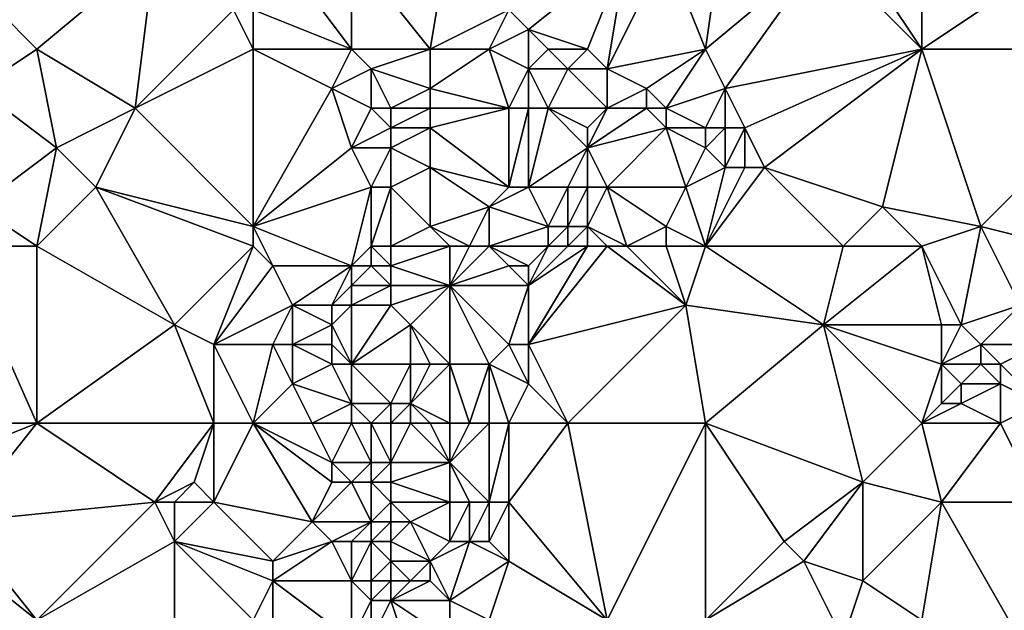
# Model space of a CAD drawing. Units: metres. Extents: x 77500 to 78125, y 347500 to 348000.
# Drawn here: x 77743 to 77793, y 347900 to 347930 of the extents above; entities that cross this region are included whole.
import ezdxf

# ---------------------------------------------------------------- set-up
doc = ezdxf.new("R2010")
doc.units = ezdxf.units.M
doc.layers.add('Terrain', color=15, linetype='Continuous')

msp = doc.modelspace()

# ---------------------------------------------------------------- linework, layer by layer
at = {"layer": 'Terrain'}
for points in [[(77789, 347938, 249.06), (77785, 347935, 249.33), (77789, 347929, 248.94), (77789, 347938, 249.06)], [(77789, 347938, 249.06), (77789, 347929, 248.94), (77798, 347935, 249.06), (77789, 347938, 249.06)], [(77779, 347936, 249.2), (77776, 347934, 249.08), (77778, 347929, 249.08), (77779, 347936, 249.2)], [(77784, 347934, 249.24), (77779, 347936, 249.2), (77778, 347929, 249.08), (77784, 347934, 249.24)], [(77764, 347929, 248.03), (77765, 347935, 248.16), (77760, 347934, 247.79), (77764, 347929, 248.03)], [(77764, 347929, 248.03), (77768, 347931, 247.98), (77765, 347935, 248.16), (77764, 347929, 248.03)], [(77789, 347929, 248.94), (77785, 347935, 249.33), (77784, 347934, 249.24), (77789, 347929, 248.94)], [(77789, 347929, 248.94), (77801, 347929, 248.9), (77798, 347935, 249.06), (77789, 347929, 248.94)], [(77750, 347934, 248.33), (77742, 347931, 248.45), (77744, 347929, 248.37), (77750, 347934, 248.33)], [(77749, 347926, 248.28), (77750, 347934, 248.33), (77744, 347929, 248.37), (77749, 347926, 248.28)], [(77749, 347926, 248.28), (77754, 347931, 248.25), (77750, 347934, 248.33), (77749, 347926, 248.28)], [(77760, 347929, 247.79), (77760, 347934, 247.79), (77757, 347933, 248.28), (77760, 347929, 247.79)], [(77764, 347929, 248.03), (77760, 347934, 247.79), (77760, 347929, 247.79), (77764, 347929, 248.03)], [(77769, 347930, 248.08), (77774, 347934, 248.95), (77768, 347931, 247.98), (77769, 347930, 248.08)], [(77772, 347929, 248.73), (77774, 347934, 248.95), (77769, 347930, 248.08), (77772, 347929, 248.73)], [(77773, 347928, 248.72), (77774, 347934, 248.95), (77772, 347929, 248.73), (77773, 347928, 248.72)], [(77773, 347928, 248.72), (77778, 347929, 249.08), (77776, 347934, 249.08), (77773, 347928, 248.72)], [(77773, 347928, 248.72), (77776, 347934, 249.08), (77774, 347934, 248.95), (77773, 347928, 248.72)], [(77779, 347927, 248.88), (77784, 347934, 249.24), (77778, 347929, 249.08), (77779, 347927, 248.88)], [(77779, 347927, 248.88), (77789, 347929, 248.94), (77784, 347934, 249.24), (77779, 347927, 248.88)], [(77755, 347931, 248.36), (77760, 347929, 247.79), (77757, 347933, 248.28), (77755, 347931, 248.36)], [(77741, 347927, 248.5), (77744, 347929, 248.37), (77742, 347931, 248.45), (77741, 347927, 248.5)], [(77749, 347926, 248.28), (77755, 347929, 248.24), (77754, 347931, 248.25), (77749, 347926, 248.28)], [(77755, 347929, 248.24), (77755, 347931, 248.36), (77754, 347931, 248.25), (77755, 347929, 248.24)], [(77755, 347929, 248.24), (77760, 347929, 247.79), (77755, 347931, 248.36), (77755, 347929, 248.24)], [(77767, 347929, 247.91), (77768, 347931, 247.98), (77764, 347929, 248.03), (77767, 347929, 247.91)], [(77767, 347929, 247.91), (77769, 347930, 248.08), (77768, 347931, 247.98), (77767, 347929, 247.91)], [(77767, 347929, 247.91), (77769, 347928, 248.09), (77769, 347930, 248.08), (77767, 347929, 247.91)], [(77769, 347928, 248.09), (77770, 347929, 248.25), (77769, 347930, 248.08), (77769, 347928, 248.09)], [(77772, 347929, 248.73), (77769, 347930, 248.08), (77770, 347929, 248.25), (77772, 347929, 248.73)], [(77745, 347924, 248.5), (77744, 347929, 248.37), (77741, 347927, 248.5), (77745, 347924, 248.5)], [(77745, 347924, 248.5), (77749, 347926, 248.28), (77744, 347929, 248.37), (77745, 347924, 248.5)], [(77755, 347920, 248.2), (77755, 347929, 248.24), (77749, 347926, 248.28), (77755, 347920, 248.2)], [(77755, 347920, 248.2), (77759, 347927, 247.86), (77755, 347929, 248.24), (77755, 347920, 248.2)], [(77759, 347927, 247.86), (77760, 347929, 247.79), (77755, 347929, 248.24), (77759, 347927, 247.86)], [(77759, 347927, 247.86), (77761, 347928, 247.83), (77760, 347929, 247.79), (77759, 347927, 247.86)], [(77761, 347928, 247.83), (77764, 347929, 248.03), (77760, 347929, 247.79), (77761, 347928, 247.83)], [(77764, 347927, 248.09), (77764, 347929, 248.03), (77761, 347928, 247.83), (77764, 347927, 248.09)], [(77764, 347927, 248.09), (77768, 347926, 248.04), (77767, 347929, 247.91), (77764, 347927, 248.09)], [(77764, 347927, 248.09), (77767, 347929, 247.91), (77764, 347929, 248.03), (77764, 347927, 248.09)], [(77767, 347929, 247.91), (77768, 347926, 248.04), (77769, 347928, 248.09), (77767, 347929, 247.91)], [(77771, 347928, 248.58), (77770, 347929, 248.25), (77769, 347928, 248.09), (77771, 347928, 248.58)], [(77771, 347928, 248.58), (77772, 347929, 248.73), (77770, 347929, 248.25), (77771, 347928, 248.58)], [(77773, 347928, 248.72), (77772, 347929, 248.73), (77771, 347928, 248.58), (77773, 347928, 248.72)], [(77775, 347927, 248.76), (77778, 347929, 249.08), (77773, 347928, 248.72), (77775, 347927, 248.76)], [(77776, 347926, 248.87), (77778, 347929, 249.08), (77775, 347927, 248.76), (77776, 347926, 248.87)], [(77779, 347927, 248.88), (77778, 347929, 249.08), (77776, 347926, 248.87), (77779, 347927, 248.88)], [(77780, 347925, 248.96), (77789, 347929, 248.94), (77779, 347927, 248.88), (77780, 347925, 248.96)], [(77781, 347923, 249.06), (77789, 347929, 248.94), (77780, 347925, 248.96), (77781, 347923, 249.06)], [(77787, 347921, 249.01), (77789, 347929, 248.94), (77781, 347923, 249.06), (77787, 347921, 249.01)], [(77787, 347921, 249.01), (77792, 347920, 248.85), (77789, 347929, 248.94), (77787, 347921, 249.01)], [(77789, 347929, 248.94), (77792, 347920, 248.85), (77801, 347929, 248.9), (77789, 347929, 248.94)], [(77796, 347919, 248.98), (77801, 347929, 248.9), (77792, 347920, 248.85), (77796, 347919, 248.98)], [(77761, 347926, 247.83), (77761, 347928, 247.83), (77759, 347927, 247.86), (77761, 347926, 247.83)], [(77762, 347926, 247.93), (77764, 347927, 248.09), (77761, 347928, 247.83), (77762, 347926, 247.93)], [(77762, 347926, 247.93), (77761, 347928, 247.83), (77761, 347926, 247.83), (77762, 347926, 247.93)], [(77769, 347926, 248.19), (77769, 347928, 248.09), (77768, 347926, 248.04), (77769, 347926, 248.19)], [(77770, 347926, 248.35), (77769, 347928, 248.09), (77769, 347926, 248.19), (77770, 347926, 248.35)], [(77770, 347926, 248.35), (77771, 347928, 248.58), (77769, 347928, 248.09), (77770, 347926, 248.35)], [(77773, 347926, 248.86), (77771, 347928, 248.58), (77770, 347926, 248.35), (77773, 347926, 248.86)], [(77773, 347926, 248.86), (77773, 347928, 248.72), (77771, 347928, 248.58), (77773, 347926, 248.86)], [(77773, 347926, 248.86), (77775, 347927, 248.76), (77773, 347928, 248.72), (77773, 347926, 248.86)], [(77745, 347924, 248.5), (77741, 347927, 248.5), (77741, 347921, 248.4), (77745, 347924, 248.5)], [(77755, 347920, 248.2), (77760, 347924, 247.82), (77759, 347927, 247.86), (77755, 347920, 248.2)], [(77760, 347924, 247.82), (77761, 347926, 247.83), (77759, 347927, 247.86), (77760, 347924, 247.82)], [(77764, 347926, 248.11), (77764, 347927, 248.09), (77762, 347926, 247.93), (77764, 347926, 248.11)], [(77764, 347926, 248.11), (77768, 347926, 248.04), (77764, 347927, 248.09), (77764, 347926, 248.11)], [(77775, 347926, 248.79), (77775, 347927, 248.76), (77773, 347926, 248.86), (77775, 347926, 248.79)], [(77776, 347926, 248.87), (77775, 347927, 248.76), (77775, 347926, 248.79), (77776, 347926, 248.87)], [(77779, 347927, 248.88), (77776, 347926, 248.87), (77778, 347925, 248.87), (77779, 347927, 248.88)], [(77779, 347925, 248.87), (77779, 347927, 248.88), (77778, 347925, 248.87), (77779, 347925, 248.87)], [(77780, 347925, 248.96), (77779, 347927, 248.88), (77779, 347925, 248.87), (77780, 347925, 248.96)], [(77747, 347922, 248.44), (77749, 347926, 248.28), (77745, 347924, 248.5), (77747, 347922, 248.44)], [(77755, 347920, 248.2), (77749, 347926, 248.28), (77747, 347922, 248.44), (77755, 347920, 248.2)], [(77760, 347924, 247.82), (77762, 347925, 247.92), (77761, 347926, 247.83), (77760, 347924, 247.82)], [(77762, 347925, 247.92), (77762, 347926, 247.93), (77761, 347926, 247.83), (77762, 347925, 247.92)], [(77764, 347925, 248.1), (77764, 347926, 248.11), (77762, 347925, 247.92), (77764, 347925, 248.1)], [(77762, 347925, 247.92), (77764, 347926, 248.11), (77762, 347926, 247.93), (77762, 347925, 247.92)], [(77764, 347925, 248.1), (77768, 347926, 248.04), (77764, 347926, 248.11), (77764, 347925, 248.1)], [(77764, 347925, 248.1), (77768, 347922, 248.06), (77768, 347926, 248.04), (77764, 347925, 248.1)], [(77769, 347922, 248.35), (77769, 347926, 248.19), (77768, 347922, 248.06), (77769, 347922, 248.35)], [(77768, 347922, 248.06), (77769, 347926, 248.19), (77768, 347926, 248.04), (77768, 347922, 248.06)], [(77769, 347922, 248.35), (77770, 347926, 248.35), (77769, 347926, 248.19), (77769, 347922, 248.35)], [(77769, 347922, 248.35), (77772, 347924, 248.8), (77770, 347926, 248.35), (77769, 347922, 248.35)], [(77772, 347924, 248.8), (77772, 347925, 248.9), (77770, 347926, 248.35), (77772, 347924, 248.8)], [(77772, 347925, 248.9), (77773, 347926, 248.86), (77770, 347926, 248.35), (77772, 347925, 248.9)], [(77772, 347924, 248.8), (77775, 347926, 248.79), (77773, 347926, 248.86), (77772, 347924, 248.8)], [(77772, 347924, 248.8), (77773, 347926, 248.86), (77772, 347925, 248.9), (77772, 347924, 248.8)], [(77772, 347924, 248.8), (77776, 347925, 248.97), (77775, 347926, 248.79), (77772, 347924, 248.8)], [(77776, 347925, 248.97), (77776, 347926, 248.87), (77775, 347926, 248.79), (77776, 347925, 248.97)], [(77778, 347925, 248.87), (77776, 347926, 248.87), (77776, 347925, 248.97), (77778, 347925, 248.87)], [(77762, 347924, 247.91), (77762, 347925, 247.92), (77760, 347924, 247.82), (77762, 347924, 247.91)], [(77764, 347923, 248.04), (77764, 347925, 248.1), (77762, 347924, 247.91), (77764, 347923, 248.04)], [(77762, 347924, 247.91), (77764, 347925, 248.1), (77762, 347925, 247.92), (77762, 347924, 247.91)], [(77764, 347923, 248.04), (77768, 347922, 248.06), (77764, 347925, 248.1), (77764, 347923, 248.04)], [(77773, 347922, 248.9), (77776, 347925, 248.97), (77772, 347924, 248.8), (77773, 347922, 248.9)], [(77777, 347922, 248.96), (77776, 347925, 248.97), (77773, 347922, 248.9), (77777, 347922, 248.96)], [(77777, 347922, 248.96), (77778, 347924, 249), (77776, 347925, 248.97), (77777, 347922, 248.96)], [(77778, 347924, 249), (77778, 347925, 248.87), (77776, 347925, 248.97), (77778, 347924, 249)], [(77779, 347923, 249.19), (77779, 347925, 248.87), (77778, 347924, 249), (77779, 347923, 249.19)], [(77779, 347925, 248.87), (77778, 347925, 248.87), (77778, 347924, 249), (77779, 347925, 248.87)], [(77780, 347923, 249.13), (77780, 347925, 248.96), (77779, 347923, 249.19), (77780, 347923, 249.13)], [(77779, 347923, 249.19), (77780, 347925, 248.96), (77779, 347925, 248.87), (77779, 347923, 249.19)], [(77781, 347923, 249.06), (77780, 347925, 248.96), (77780, 347923, 249.13), (77781, 347923, 249.06)], [(77745, 347924, 248.5), (77741, 347921, 248.4), (77744, 347919, 248.38), (77745, 347924, 248.5)], [(77747, 347922, 248.44), (77745, 347924, 248.5), (77744, 347919, 248.38), (77747, 347922, 248.44)], [(77755, 347920, 248.2), (77761, 347922, 247.81), (77760, 347924, 247.82), (77755, 347920, 248.2)], [(77761, 347922, 247.81), (77762, 347924, 247.91), (77760, 347924, 247.82), (77761, 347922, 247.81)], [(77762, 347922, 247.92), (77762, 347924, 247.91), (77761, 347922, 247.81), (77762, 347922, 247.92)], [(77762, 347922, 247.92), (77764, 347923, 248.04), (77762, 347924, 247.91), (77762, 347922, 247.92)], [(77771, 347922, 248.85), (77772, 347924, 248.8), (77769, 347922, 248.35), (77771, 347922, 248.85)], [(77772, 347922, 248.93), (77772, 347924, 248.8), (77771, 347922, 248.85), (77772, 347922, 248.93)], [(77773, 347922, 248.9), (77772, 347924, 248.8), (77772, 347922, 248.93), (77773, 347922, 248.9)], [(77779, 347923, 249.19), (77778, 347924, 249), (77777, 347922, 248.96), (77779, 347923, 249.19)], [(77764, 347920, 247.98), (77764, 347923, 248.04), (77762, 347922, 247.92), (77764, 347920, 247.98)], [(77764, 347920, 247.98), (77767, 347921, 247.92), (77764, 347923, 248.04), (77764, 347920, 247.98)], [(77767, 347921, 247.92), (77768, 347922, 248.06), (77764, 347923, 248.04), (77767, 347921, 247.92)], [(77779, 347923, 249.19), (77777, 347922, 248.96), (77778, 347919, 248.88), (77779, 347923, 249.19)], [(77785, 347919, 248.82), (77781, 347923, 249.06), (77778, 347919, 248.88), (77785, 347919, 248.82)], [(77781, 347923, 249.06), (77780, 347923, 249.13), (77778, 347919, 248.88), (77781, 347923, 249.06)], [(77780, 347923, 249.13), (77779, 347923, 249.19), (77778, 347919, 248.88), (77780, 347923, 249.13)], [(77785, 347919, 248.82), (77787, 347921, 249.01), (77781, 347923, 249.06), (77785, 347919, 248.82)], [(77747, 347922, 248.44), (77744, 347919, 248.38), (77751, 347915, 248.29), (77747, 347922, 248.44)], [(77755, 347919, 248.31), (77755, 347920, 248.2), (77747, 347922, 248.44), (77755, 347919, 248.31)], [(77755, 347919, 248.31), (77747, 347922, 248.44), (77751, 347915, 248.29), (77755, 347919, 248.31)], [(77755, 347920, 248.2), (77760, 347918, 247.92), (77761, 347922, 247.81), (77755, 347920, 248.2)], [(77761, 347919, 247.71), (77761, 347922, 247.81), (77760, 347918, 247.92), (77761, 347919, 247.71)], [(77762, 347919, 247.74), (77762, 347922, 247.92), (77761, 347919, 247.71), (77762, 347919, 247.74)], [(77761, 347919, 247.71), (77762, 347922, 247.92), (77761, 347922, 247.81), (77761, 347919, 247.71)], [(77762, 347919, 247.74), (77764, 347920, 247.98), (77762, 347922, 247.92), (77762, 347919, 247.74)], [(77767, 347921, 247.92), (77769, 347922, 248.35), (77768, 347922, 248.06), (77767, 347921, 247.92)], [(77767, 347921, 247.92), (77770, 347920, 248.77), (77769, 347922, 248.35), (77767, 347921, 247.92)], [(77770, 347920, 248.77), (77771, 347922, 248.85), (77769, 347922, 248.35), (77770, 347920, 248.77)], [(77771, 347920, 248.87), (77771, 347922, 248.85), (77770, 347920, 248.77), (77771, 347920, 248.87)], [(77772, 347920, 248.91), (77772, 347922, 248.93), (77771, 347920, 248.87), (77772, 347920, 248.91)], [(77771, 347920, 248.87), (77772, 347922, 248.93), (77771, 347922, 248.85), (77771, 347920, 248.87)], [(77774, 347919, 248.84), (77773, 347922, 248.9), (77772, 347920, 248.91), (77774, 347919, 248.84)], [(77772, 347920, 248.91), (77773, 347922, 248.9), (77772, 347922, 248.93), (77772, 347920, 248.91)], [(77774, 347919, 248.84), (77776, 347920, 248.82), (77773, 347922, 248.9), (77774, 347919, 248.84)], [(77776, 347920, 248.82), (77777, 347922, 248.96), (77773, 347922, 248.9), (77776, 347920, 248.82)], [(77778, 347919, 248.88), (77777, 347922, 248.96), (77776, 347920, 248.82), (77778, 347919, 248.88)], [(77744, 347919, 248.38), (77741, 347921, 248.4), (77740, 347919, 248.42), (77744, 347919, 248.38)], [(77766, 347919, 247.87), (77767, 347921, 247.92), (77764, 347920, 247.98), (77766, 347919, 247.87)], [(77767, 347919, 248.09), (77767, 347921, 247.92), (77766, 347919, 247.87), (77767, 347919, 248.09)], [(77767, 347919, 248.09), (77770, 347920, 248.77), (77767, 347921, 247.92), (77767, 347919, 248.09)], [(77789, 347919, 248.95), (77787, 347921, 249.01), (77785, 347919, 248.82), (77789, 347919, 248.95)], [(77789, 347919, 248.95), (77792, 347920, 248.85), (77787, 347921, 249.01), (77789, 347919, 248.95)], [(77755, 347919, 248.31), (77756, 347918, 248.11), (77755, 347920, 248.2), (77755, 347919, 248.31)], [(77755, 347920, 248.2), (77756, 347918, 248.11), (77760, 347918, 247.92), (77755, 347920, 248.2)], [(77765, 347919, 247.79), (77764, 347920, 247.98), (77762, 347919, 247.74), (77765, 347919, 247.79)], [(77766, 347919, 247.87), (77764, 347920, 247.98), (77765, 347919, 247.79), (77766, 347919, 247.87)], [(77767, 347919, 248.09), (77770, 347919, 248.79), (77770, 347920, 248.77), (77767, 347919, 248.09)], [(77771, 347919, 248.88), (77771, 347920, 248.87), (77770, 347919, 248.79), (77771, 347919, 248.88)], [(77770, 347919, 248.79), (77771, 347920, 248.87), (77770, 347920, 248.77), (77770, 347919, 248.79)], [(77772, 347919, 248.89), (77772, 347920, 248.91), (77771, 347919, 248.88), (77772, 347919, 248.89)], [(77771, 347919, 248.88), (77772, 347920, 248.91), (77771, 347920, 248.87), (77771, 347919, 248.88)], [(77774, 347919, 248.84), (77772, 347920, 248.91), (77773, 347919, 248.86), (77774, 347919, 248.84)], [(77773, 347919, 248.86), (77772, 347920, 248.91), (77772, 347919, 248.89), (77773, 347919, 248.86)], [(77776, 347919, 248.85), (77776, 347920, 248.82), (77774, 347919, 248.84), (77776, 347919, 248.85)], [(77778, 347919, 248.88), (77776, 347920, 248.82), (77776, 347919, 248.85), (77778, 347919, 248.88)], [(77789, 347919, 248.95), (77791, 347915, 249.1), (77792, 347920, 248.85), (77789, 347919, 248.95)], [(77792, 347920, 248.85), (77791, 347915, 249.1), (77794, 347916, 248.95), (77792, 347920, 248.85)], [(77796, 347919, 248.98), (77792, 347920, 248.85), (77794, 347916, 248.95), (77796, 347919, 248.98)], [(77744, 347919, 248.38), (77740, 347919, 248.42), (77744, 347910, 248.36), (77744, 347919, 248.38)], [(77740, 347919, 248.42), (77740, 347910, 248.53), (77744, 347910, 248.36), (77740, 347919, 248.42)], [(77744, 347919, 248.38), (77744, 347910, 248.36), (77751, 347915, 248.29), (77744, 347919, 248.38)], [(77755, 347919, 248.31), (77751, 347915, 248.29), (77753, 347914, 248.41), (77755, 347919, 248.31)], [(77755, 347919, 248.31), (77753, 347914, 248.41), (77756, 347918, 248.11), (77755, 347919, 248.31)], [(77761, 347919, 247.71), (77760, 347918, 247.92), (77761, 347918, 247.75), (77761, 347919, 247.71)], [(77762, 347919, 247.74), (77761, 347919, 247.71), (77762, 347918, 247.65), (77762, 347919, 247.74)], [(77761, 347919, 247.71), (77761, 347918, 247.75), (77762, 347918, 247.65), (77761, 347919, 247.71)], [(77765, 347919, 247.79), (77762, 347919, 247.74), (77762, 347918, 247.65), (77765, 347919, 247.79)], [(77765, 347919, 247.79), (77762, 347918, 247.65), (77765, 347917, 247.89), (77765, 347919, 247.79)], [(77767, 347919, 248.09), (77765, 347917, 247.89), (77768, 347918, 248.65), (77767, 347919, 248.09)], [(77767, 347919, 248.09), (77766, 347919, 247.87), (77765, 347917, 247.89), (77767, 347919, 248.09)], [(77766, 347919, 247.87), (77765, 347919, 247.79), (77765, 347917, 247.89), (77766, 347919, 247.87)], [(77767, 347919, 248.09), (77768, 347918, 248.65), (77769, 347918, 248.79), (77767, 347919, 248.09)], [(77767, 347919, 248.09), (77769, 347918, 248.79), (77770, 347919, 248.79), (77767, 347919, 248.09)], [(77773, 347919, 248.86), (77772, 347919, 248.89), (77769, 347914, 248.9), (77773, 347919, 248.86)], [(77773, 347919, 248.86), (77769, 347914, 248.9), (77777, 347916, 248.87), (77773, 347919, 248.86)], [(77772, 347919, 248.89), (77771, 347919, 248.88), (77769, 347917, 248.82), (77772, 347919, 248.89)], [(77772, 347919, 248.89), (77769, 347917, 248.82), (77769, 347914, 248.9), (77772, 347919, 248.89)], [(77771, 347919, 248.88), (77770, 347919, 248.79), (77769, 347917, 248.82), (77771, 347919, 248.88)], [(77770, 347919, 248.79), (77769, 347918, 248.79), (77769, 347917, 248.82), (77770, 347919, 248.79)], [(77774, 347919, 248.84), (77773, 347919, 248.86), (77777, 347916, 248.87), (77774, 347919, 248.84)], [(77776, 347919, 248.85), (77774, 347919, 248.84), (77777, 347916, 248.87), (77776, 347919, 248.85)], [(77778, 347919, 248.88), (77776, 347919, 248.85), (77777, 347916, 248.87), (77778, 347919, 248.88)], [(77778, 347919, 248.88), (77777, 347916, 248.87), (77784, 347915, 248.94), (77778, 347919, 248.88)], [(77785, 347919, 248.82), (77778, 347919, 248.88), (77784, 347915, 248.94), (77785, 347919, 248.82)], [(77789, 347919, 248.95), (77785, 347919, 248.82), (77784, 347915, 248.94), (77789, 347919, 248.95)], [(77789, 347919, 248.95), (77784, 347915, 248.94), (77790, 347915, 249.19), (77789, 347919, 248.95)], [(77789, 347919, 248.95), (77790, 347915, 249.19), (77791, 347915, 249.1), (77789, 347919, 248.95)], [(77753, 347914, 248.41), (77757, 347916, 248.1), (77756, 347918, 248.11), (77753, 347914, 248.41)], [(77757, 347916, 248.1), (77760, 347918, 247.92), (77756, 347918, 248.11), (77757, 347916, 248.1)], [(77759, 347916, 248.41), (77760, 347918, 247.92), (77757, 347916, 248.1), (77759, 347916, 248.41)], [(77759, 347916, 248.41), (77760, 347917, 248.24), (77760, 347918, 247.92), (77759, 347916, 248.41)], [(77762, 347917, 247.88), (77761, 347918, 247.75), (77760, 347917, 248.24), (77762, 347917, 247.88)], [(77760, 347917, 248.24), (77761, 347918, 247.75), (77760, 347918, 247.92), (77760, 347917, 248.24)], [(77762, 347917, 247.88), (77762, 347918, 247.65), (77761, 347918, 247.75), (77762, 347917, 247.88)], [(77765, 347917, 247.89), (77762, 347918, 247.65), (77762, 347917, 247.88), (77765, 347917, 247.89)], [(77765, 347917, 247.89), (77769, 347917, 248.82), (77768, 347918, 248.65), (77765, 347917, 247.89)], [(77769, 347917, 248.82), (77769, 347918, 248.79), (77768, 347918, 248.65), (77769, 347917, 248.82)], [(77760, 347916, 248.19), (77760, 347917, 248.24), (77759, 347916, 248.41), (77760, 347916, 248.19)], [(77762, 347916, 247.75), (77762, 347917, 247.88), (77760, 347916, 248.19), (77762, 347916, 247.75)], [(77760, 347916, 248.19), (77762, 347917, 247.88), (77760, 347917, 248.24), (77760, 347916, 248.19)], [(77763, 347915, 247.47), (77765, 347917, 247.89), (77762, 347916, 247.75), (77763, 347915, 247.47)], [(77762, 347916, 247.75), (77765, 347917, 247.89), (77762, 347917, 247.88), (77762, 347916, 247.75)], [(77765, 347913, 247.93), (77765, 347917, 247.89), (77763, 347915, 247.47), (77765, 347913, 247.93)], [(77767, 347913, 248.56), (77768, 347914, 248.82), (77765, 347917, 247.89), (77767, 347913, 248.56)], [(77767, 347913, 248.56), (77765, 347917, 247.89), (77765, 347913, 247.93), (77767, 347913, 248.56)], [(77765, 347917, 247.89), (77768, 347914, 248.82), (77769, 347917, 248.82), (77765, 347917, 247.89)], [(77769, 347914, 248.9), (77769, 347917, 248.82), (77768, 347914, 248.82), (77769, 347914, 248.9)], [(77753, 347914, 248.41), (77756, 347914, 247.97), (77757, 347916, 248.1), (77753, 347914, 248.41)], [(77757, 347914, 248.09), (77757, 347916, 248.1), (77756, 347914, 247.97), (77757, 347914, 248.09)], [(77757, 347914, 248.09), (77759, 347915, 248.31), (77757, 347916, 248.1), (77757, 347914, 248.09)], [(77759, 347915, 248.31), (77759, 347916, 248.41), (77757, 347916, 248.1), (77759, 347915, 248.31)], [(77760, 347913, 247.87), (77760, 347916, 248.19), (77759, 347915, 248.31), (77760, 347913, 247.87)], [(77759, 347915, 248.31), (77760, 347916, 248.19), (77759, 347916, 248.41), (77759, 347915, 248.31)], [(77760, 347913, 247.87), (77763, 347915, 247.47), (77762, 347916, 247.75), (77760, 347913, 247.87)], [(77760, 347913, 247.87), (77762, 347916, 247.75), (77760, 347916, 248.19), (77760, 347913, 247.87)], [(77771, 347910, 248.73), (77777, 347916, 248.87), (77769, 347914, 248.9), (77771, 347910, 248.73)], [(77778, 347910, 248.59), (77777, 347916, 248.87), (77771, 347910, 248.73), (77778, 347910, 248.59)], [(77784, 347915, 248.94), (77777, 347916, 248.87), (77778, 347910, 248.59), (77784, 347915, 248.94)], [(77792, 347914, 248.97), (77794, 347916, 248.95), (77791, 347915, 249.1), (77792, 347914, 248.97)], [(77795, 347914, 248.96), (77794, 347916, 248.95), (77792, 347914, 248.97), (77795, 347914, 248.96)], [(77753, 347910, 248.26), (77751, 347915, 248.29), (77744, 347910, 248.36), (77753, 347910, 248.26)], [(77753, 347910, 248.26), (77753, 347914, 248.41), (77751, 347915, 248.29), (77753, 347910, 248.26)], [(77759, 347914, 248.14), (77759, 347915, 248.31), (77757, 347914, 248.09), (77759, 347914, 248.14)], [(77760, 347913, 247.87), (77759, 347915, 248.31), (77759, 347914, 248.14), (77760, 347913, 247.87)], [(77763, 347913, 247.43), (77763, 347915, 247.47), (77760, 347913, 247.87), (77763, 347913, 247.43)], [(77765, 347913, 247.93), (77763, 347915, 247.47), (77764, 347913, 247.57), (77765, 347913, 247.93)], [(77764, 347913, 247.57), (77763, 347915, 247.47), (77763, 347913, 247.43), (77764, 347913, 247.57)], [(77784, 347915, 248.94), (77778, 347910, 248.59), (77786, 347907, 249.03), (77784, 347915, 248.94)], [(77789, 347910, 249.2), (77790, 347913, 249.12), (77784, 347915, 248.94), (77789, 347910, 249.2)], [(77789, 347910, 249.2), (77784, 347915, 248.94), (77786, 347907, 249.03), (77789, 347910, 249.2)], [(77784, 347915, 248.94), (77790, 347913, 249.12), (77790, 347915, 249.19), (77784, 347915, 248.94)], [(77790, 347913, 249.12), (77792, 347914, 248.97), (77791, 347915, 249.1), (77790, 347913, 249.12)], [(77790, 347913, 249.12), (77791, 347915, 249.1), (77790, 347915, 249.19), (77790, 347913, 249.12)], [(77755, 347910, 248.09), (77756, 347914, 247.97), (77753, 347914, 248.41), (77755, 347910, 248.09)], [(77755, 347910, 248.09), (77753, 347914, 248.41), (77753, 347910, 248.26), (77755, 347910, 248.09)], [(77755, 347910, 248.09), (77757, 347912, 248.01), (77756, 347914, 247.97), (77755, 347910, 248.09)], [(77757, 347912, 248.01), (77757, 347914, 248.09), (77756, 347914, 247.97), (77757, 347912, 248.01)], [(77757, 347912, 248.01), (77759, 347913, 248.04), (77757, 347914, 248.09), (77757, 347912, 248.01)], [(77759, 347913, 248.04), (77759, 347914, 248.14), (77757, 347914, 248.09), (77759, 347913, 248.04)], [(77760, 347913, 247.87), (77759, 347914, 248.14), (77759, 347913, 248.04), (77760, 347913, 247.87)], [(77767, 347913, 248.56), (77769, 347912, 248.76), (77768, 347914, 248.82), (77767, 347913, 248.56)], [(77769, 347912, 248.76), (77769, 347914, 248.9), (77768, 347914, 248.82), (77769, 347912, 248.76)], [(77771, 347910, 248.73), (77769, 347914, 248.9), (77769, 347912, 248.76), (77771, 347910, 248.73)], [(77792, 347913, 249.12), (77792, 347914, 248.97), (77790, 347913, 249.12), (77792, 347913, 249.12)], [(77793, 347913, 249.19), (77792, 347914, 248.97), (77792, 347913, 249.12), (77793, 347913, 249.19)], [(77793, 347913, 249.19), (77795, 347914, 248.96), (77792, 347914, 248.97), (77793, 347913, 249.19)], [(77795, 347911, 249.24), (77795, 347914, 248.96), (77793, 347913, 249.19), (77795, 347911, 249.24)], [(77760, 347911, 247.92), (77759, 347913, 248.04), (77757, 347912, 248.01), (77760, 347911, 247.92)], [(77760, 347911, 247.92), (77760, 347913, 247.87), (77759, 347913, 248.04), (77760, 347911, 247.92)], [(77762, 347911, 247.41), (77763, 347913, 247.43), (77760, 347913, 247.87), (77762, 347911, 247.41)], [(77762, 347911, 247.41), (77760, 347913, 247.87), (77760, 347911, 247.92), (77762, 347911, 247.41)], [(77763, 347911, 247.46), (77763, 347913, 247.43), (77762, 347911, 247.41), (77763, 347911, 247.46)], [(77765, 347910, 248.11), (77765, 347913, 247.93), (77763, 347911, 247.46), (77765, 347910, 248.11)], [(77763, 347911, 247.46), (77765, 347913, 247.93), (77764, 347913, 247.57), (77763, 347911, 247.46)], [(77763, 347911, 247.46), (77764, 347913, 247.57), (77763, 347913, 247.43), (77763, 347911, 247.46)], [(77766, 347910, 248.47), (77765, 347913, 247.93), (77765, 347910, 248.11), (77766, 347910, 248.47)], [(77766, 347910, 248.47), (77767, 347913, 248.56), (77765, 347913, 247.93), (77766, 347910, 248.47)], [(77767, 347910, 248.64), (77767, 347913, 248.56), (77766, 347910, 248.47), (77767, 347910, 248.64)], [(77767, 347910, 248.64), (77768, 347910, 248.81), (77767, 347913, 248.56), (77767, 347910, 248.64)], [(77767, 347913, 248.56), (77768, 347910, 248.81), (77769, 347912, 248.76), (77767, 347913, 248.56)], [(77789, 347910, 249.2), (77790, 347911, 249.31), (77790, 347913, 249.12), (77789, 347910, 249.2)], [(77790, 347911, 249.31), (77791, 347912, 249.36), (77790, 347913, 249.12), (77790, 347911, 249.31)], [(77791, 347912, 249.36), (77792, 347913, 249.12), (77790, 347913, 249.12), (77791, 347912, 249.36)], [(77793, 347912, 249.1), (77792, 347913, 249.12), (77791, 347912, 249.36), (77793, 347912, 249.1)], [(77793, 347912, 249.1), (77793, 347913, 249.19), (77792, 347913, 249.12), (77793, 347912, 249.1)], [(77795, 347911, 249.24), (77793, 347913, 249.19), (77793, 347912, 249.1), (77795, 347911, 249.24)], [(77755, 347910, 248.09), (77758, 347910, 248.05), (77757, 347912, 248.01), (77755, 347910, 248.09)], [(77758, 347910, 248.05), (77760, 347911, 247.92), (77757, 347912, 248.01), (77758, 347910, 248.05)], [(77771, 347910, 248.73), (77769, 347912, 248.76), (77768, 347910, 248.81), (77771, 347910, 248.73)], [(77791, 347911, 249.24), (77791, 347912, 249.36), (77790, 347911, 249.31), (77791, 347911, 249.24)], [(77793, 347910, 249.02), (77793, 347912, 249.1), (77791, 347911, 249.24), (77793, 347910, 249.02)], [(77791, 347911, 249.24), (77793, 347912, 249.1), (77791, 347912, 249.36), (77791, 347911, 249.24)], [(77793, 347910, 249.02), (77795, 347911, 249.24), (77793, 347912, 249.1), (77793, 347910, 249.02)], [(77760, 347910, 247.78), (77760, 347911, 247.92), (77758, 347910, 248.05), (77760, 347910, 247.78)], [(77761, 347910, 247.54), (77762, 347911, 247.41), (77760, 347911, 247.92), (77761, 347910, 247.54)], [(77761, 347910, 247.54), (77760, 347911, 247.92), (77760, 347910, 247.78), (77761, 347910, 247.54)], [(77762, 347910, 247.33), (77762, 347911, 247.41), (77761, 347910, 247.54), (77762, 347910, 247.33)], [(77763, 347910, 247.52), (77763, 347911, 247.46), (77762, 347910, 247.33), (77763, 347910, 247.52)], [(77762, 347910, 247.33), (77763, 347911, 247.46), (77762, 347911, 247.41), (77762, 347910, 247.33)], [(77765, 347910, 248.11), (77763, 347911, 247.46), (77764, 347910, 247.77), (77765, 347910, 248.11)], [(77764, 347910, 247.77), (77763, 347911, 247.46), (77763, 347910, 247.52), (77764, 347910, 247.77)], [(77789, 347910, 249.2), (77793, 347910, 249.02), (77791, 347911, 249.24), (77789, 347910, 249.2)], [(77789, 347910, 249.2), (77791, 347911, 249.24), (77790, 347911, 249.31), (77789, 347910, 249.2)], [(77793, 347910, 249.02), (77795, 347906, 249.11), (77795, 347911, 249.24), (77793, 347910, 249.02)], [(77744, 347910, 248.36), (77740, 347910, 248.53), (77739, 347908, 248.63), (77744, 347910, 248.36)], [(77744, 347910, 248.36), (77739, 347908, 248.63), (77740, 347905, 248.52), (77744, 347910, 248.36)], [(77750, 347906, 248.29), (77744, 347910, 248.36), (77740, 347905, 248.52), (77750, 347906, 248.29)], [(77753, 347910, 248.26), (77744, 347910, 248.36), (77750, 347906, 248.29), (77753, 347910, 248.26)], [(77753, 347910, 248.26), (77750, 347906, 248.29), (77752, 347907, 248.29), (77753, 347910, 248.26)], [(77753, 347910, 248.26), (77752, 347907, 248.29), (77753, 347906, 248.44), (77753, 347910, 248.26)], [(77755, 347910, 248.09), (77753, 347910, 248.26), (77753, 347906, 248.44), (77755, 347910, 248.09)], [(77755, 347910, 248.09), (77753, 347906, 248.44), (77758, 347905, 248.08), (77755, 347910, 248.09)], [(77755, 347910, 248.09), (77758, 347905, 248.08), (77759, 347907, 248.04), (77755, 347910, 248.09)], [(77755, 347910, 248.09), (77759, 347907, 248.04), (77759, 347908, 247.88), (77755, 347910, 248.09)], [(77755, 347910, 248.09), (77759, 347908, 247.88), (77758, 347910, 248.05), (77755, 347910, 248.09)], [(77760, 347910, 247.78), (77758, 347910, 248.05), (77759, 347908, 247.88), (77760, 347910, 247.78)], [(77760, 347910, 247.78), (77759, 347908, 247.88), (77761, 347908, 247.64), (77760, 347910, 247.78)], [(77761, 347910, 247.54), (77760, 347910, 247.78), (77761, 347908, 247.64), (77761, 347910, 247.54)], [(77762, 347910, 247.33), (77761, 347910, 247.54), (77762, 347908, 247.61), (77762, 347910, 247.33)], [(77761, 347910, 247.54), (77761, 347908, 247.64), (77762, 347908, 247.61), (77761, 347910, 247.54)], [(77763, 347910, 247.52), (77762, 347910, 247.33), (77762, 347908, 247.61), (77763, 347910, 247.52)], [(77763, 347910, 247.52), (77762, 347908, 247.61), (77765, 347908, 248.43), (77763, 347910, 247.52)], [(77764, 347910, 247.77), (77763, 347910, 247.52), (77765, 347908, 248.43), (77764, 347910, 247.77)], [(77765, 347910, 248.11), (77764, 347910, 247.77), (77765, 347908, 248.43), (77765, 347910, 248.11)], [(77767, 347910, 248.64), (77766, 347910, 248.47), (77765, 347908, 248.43), (77767, 347910, 248.64)], [(77767, 347910, 248.64), (77765, 347908, 248.43), (77767, 347906, 248.75), (77767, 347910, 248.64)], [(77766, 347910, 248.47), (77765, 347910, 248.11), (77765, 347908, 248.43), (77766, 347910, 248.47)], [(77767, 347906, 248.75), (77768, 347906, 248.9), (77768, 347910, 248.81), (77767, 347906, 248.75)], [(77767, 347910, 248.64), (77767, 347906, 248.75), (77768, 347910, 248.81), (77767, 347910, 248.64)], [(77771, 347910, 248.73), (77768, 347910, 248.81), (77768, 347906, 248.9), (77771, 347910, 248.73)], [(77771, 347910, 248.73), (77768, 347906, 248.9), (77773, 347900, 248.66), (77771, 347910, 248.73)], [(77778, 347910, 248.59), (77771, 347910, 248.73), (77773, 347900, 248.66), (77778, 347910, 248.59)], [(77778, 347910, 248.59), (77773, 347900, 248.66), (77778, 347900, 248.85), (77778, 347910, 248.59)], [(77778, 347910, 248.59), (77778, 347900, 248.85), (77782, 347904, 249.08), (77778, 347910, 248.59)], [(77778, 347910, 248.59), (77782, 347904, 249.08), (77786, 347907, 249.03), (77778, 347910, 248.59)], [(77789, 347910, 249.2), (77786, 347907, 249.03), (77790, 347906, 249.2), (77789, 347910, 249.2)], [(77789, 347910, 249.2), (77790, 347906, 249.2), (77793, 347910, 249.02), (77789, 347910, 249.2)], [(77793, 347910, 249.02), (77790, 347906, 249.2), (77795, 347906, 249.11), (77793, 347910, 249.02)], [(77760, 347907, 247.77), (77759, 347908, 247.88), (77759, 347907, 248.04), (77760, 347907, 247.77)], [(77760, 347907, 247.77), (77761, 347908, 247.64), (77759, 347908, 247.88), (77760, 347907, 247.77)], [(77761, 347907, 247.44), (77761, 347908, 247.64), (77760, 347907, 247.77), (77761, 347907, 247.44)], [(77762, 347907, 247.59), (77762, 347908, 247.61), (77761, 347907, 247.44), (77762, 347907, 247.59)], [(77761, 347907, 247.44), (77762, 347908, 247.61), (77761, 347908, 247.64), (77761, 347907, 247.44)], [(77765, 347906, 248.49), (77765, 347908, 248.43), (77762, 347907, 247.59), (77765, 347906, 248.49)], [(77762, 347907, 247.59), (77765, 347908, 248.43), (77762, 347908, 247.61), (77762, 347907, 247.59)], [(77767, 347906, 248.75), (77765, 347908, 248.43), (77766, 347906, 248.66), (77767, 347906, 248.75)], [(77766, 347906, 248.66), (77765, 347908, 248.43), (77765, 347906, 248.49), (77766, 347906, 248.66)], [(77751, 347906, 248.45), (77752, 347907, 248.29), (77750, 347906, 248.29), (77751, 347906, 248.45)], [(77753, 347906, 248.44), (77752, 347907, 248.29), (77751, 347906, 248.45), (77753, 347906, 248.44)], [(77761, 347905, 247.37), (77760, 347907, 247.77), (77758, 347905, 248.08), (77761, 347905, 247.37)], [(77758, 347905, 248.08), (77760, 347907, 247.77), (77759, 347907, 248.04), (77758, 347905, 248.08)], [(77761, 347905, 247.37), (77761, 347907, 247.44), (77760, 347907, 247.77), (77761, 347905, 247.37)], [(77761, 347905, 247.37), (77762, 347906, 247.34), (77761, 347907, 247.44), (77761, 347905, 247.37)], [(77762, 347906, 247.34), (77762, 347907, 247.59), (77761, 347907, 247.44), (77762, 347906, 247.34)], [(77765, 347906, 248.49), (77762, 347907, 247.59), (77762, 347906, 247.34), (77765, 347906, 248.49)], [(77783, 347903, 249.06), (77786, 347907, 249.03), (77782, 347904, 249.08), (77783, 347903, 249.06)], [(77786, 347902, 249.01), (77786, 347907, 249.03), (77783, 347903, 249.06), (77786, 347902, 249.01)], [(77786, 347902, 249.01), (77790, 347906, 249.2), (77786, 347907, 249.03), (77786, 347902, 249.01)], [(77750, 347906, 248.29), (77740, 347905, 248.52), (77744, 347900, 248.43), (77750, 347906, 248.29)], [(77751, 347904, 248.34), (77750, 347906, 248.29), (77744, 347900, 248.43), (77751, 347904, 248.34)], [(77751, 347904, 248.34), (77751, 347906, 248.45), (77750, 347906, 248.29), (77751, 347904, 248.34)], [(77751, 347904, 248.34), (77756, 347903, 248.36), (77753, 347906, 248.44), (77751, 347904, 248.34)], [(77751, 347904, 248.34), (77753, 347906, 248.44), (77751, 347906, 248.45), (77751, 347904, 248.34)], [(77753, 347906, 248.44), (77756, 347903, 248.36), (77758, 347905, 248.08), (77753, 347906, 248.44)], [(77762, 347905, 247.48), (77762, 347906, 247.34), (77761, 347905, 247.37), (77762, 347905, 247.48)], [(77763, 347905, 247.8), (77765, 347906, 248.49), (77762, 347906, 247.34), (77763, 347905, 247.8)], [(77763, 347905, 247.8), (77762, 347906, 247.34), (77762, 347905, 247.48), (77763, 347905, 247.8)], [(77765, 347904, 248.57), (77765, 347906, 248.49), (77763, 347905, 247.8), (77765, 347904, 248.57)], [(77766, 347904, 248.63), (77766, 347906, 248.66), (77765, 347904, 248.57), (77766, 347904, 248.63)], [(77765, 347904, 248.57), (77766, 347906, 248.66), (77765, 347906, 248.49), (77765, 347904, 248.57)], [(77767, 347904, 248.65), (77767, 347906, 248.75), (77766, 347904, 248.63), (77767, 347904, 248.65)], [(77766, 347904, 248.63), (77767, 347906, 248.75), (77766, 347906, 248.66), (77766, 347904, 248.63)], [(77767, 347904, 248.65), (77768, 347903, 248.82), (77768, 347906, 248.9), (77767, 347904, 248.65)], [(77767, 347904, 248.65), (77768, 347906, 248.9), (77767, 347906, 248.75), (77767, 347904, 248.65)], [(77773, 347900, 248.66), (77768, 347906, 248.9), (77768, 347903, 248.82), (77773, 347900, 248.66)], [(77789, 347900, 249.03), (77790, 347906, 249.2), (77786, 347902, 249.01), (77789, 347900, 249.03)], [(77794, 347899, 249.18), (77790, 347906, 249.2), (77789, 347900, 249.03), (77794, 347899, 249.18)], [(77794, 347899, 249.18), (77795, 347906, 249.11), (77790, 347906, 249.2), (77794, 347899, 249.18)], [(77744, 347900, 248.43), (77740, 347905, 248.52), (77739, 347904, 248.42), (77744, 347900, 248.43)], [(77756, 347903, 248.36), (77759, 347904, 247.82), (77758, 347905, 248.08), (77756, 347903, 248.36)], [(77759, 347904, 247.82), (77761, 347905, 247.37), (77758, 347905, 248.08), (77759, 347904, 247.82)], [(77760, 347904, 247.49), (77761, 347905, 247.37), (77759, 347904, 247.82), (77760, 347904, 247.49)], [(77761, 347904, 247.45), (77761, 347905, 247.37), (77760, 347904, 247.49), (77761, 347904, 247.45)], [(77762, 347904, 247.83), (77762, 347905, 247.48), (77761, 347904, 247.45), (77762, 347904, 247.83)], [(77761, 347904, 247.45), (77762, 347905, 247.48), (77761, 347905, 247.37), (77761, 347904, 247.45)], [(77764, 347903, 248.28), (77763, 347905, 247.8), (77762, 347904, 247.83), (77764, 347903, 248.28)], [(77762, 347904, 247.83), (77763, 347905, 247.8), (77762, 347905, 247.48), (77762, 347904, 247.83)], [(77764, 347903, 248.28), (77765, 347904, 248.57), (77763, 347905, 247.8), (77764, 347903, 248.28)], [(77744, 347900, 248.43), (77739, 347904, 248.42), (77739, 347900, 248.53), (77744, 347900, 248.43)], [(77751, 347899, 248.16), (77751, 347904, 248.34), (77744, 347900, 248.43), (77751, 347899, 248.16)], [(77751, 347899, 248.16), (77755, 347900, 248.26), (77751, 347904, 248.34), (77751, 347899, 248.16)], [(77755, 347900, 248.26), (77756, 347902, 248.23), (77751, 347904, 248.34), (77755, 347900, 248.26)], [(77751, 347904, 248.34), (77756, 347902, 248.23), (77756, 347903, 248.36), (77751, 347904, 248.34)], [(77760, 347902, 247.58), (77759, 347904, 247.82), (77756, 347902, 248.23), (77760, 347902, 247.58)], [(77756, 347902, 248.23), (77759, 347904, 247.82), (77756, 347903, 248.36), (77756, 347902, 248.23)], [(77760, 347902, 247.58), (77760, 347904, 247.49), (77759, 347904, 247.82), (77760, 347902, 247.58)], [(77761, 347902, 247.59), (77761, 347904, 247.45), (77760, 347902, 247.58), (77761, 347902, 247.59)], [(77760, 347902, 247.58), (77761, 347904, 247.45), (77760, 347904, 247.49), (77760, 347902, 247.58)], [(77761, 347902, 247.59), (77762, 347903, 247.61), (77761, 347904, 247.45), (77761, 347902, 247.59)], [(77762, 347903, 247.61), (77762, 347904, 247.83), (77761, 347904, 247.45), (77762, 347903, 247.61)], [(77764, 347903, 248.28), (77762, 347904, 247.83), (77762, 347903, 247.61), (77764, 347903, 248.28)], [(77765, 347901, 248.72), (77766, 347904, 248.63), (77764, 347903, 248.28), (77765, 347901, 248.72)], [(77764, 347903, 248.28), (77766, 347904, 248.63), (77765, 347904, 248.57), (77764, 347903, 248.28)], [(77765, 347901, 248.72), (77768, 347903, 248.82), (77766, 347904, 248.63), (77765, 347901, 248.72)], [(77767, 347904, 248.65), (77766, 347904, 248.63), (77768, 347903, 248.82), (77767, 347904, 248.65)], [(77783, 347903, 249.06), (77782, 347904, 249.08), (77778, 347900, 248.85), (77783, 347903, 249.06)], [(77762, 347902, 247.71), (77762, 347903, 247.61), (77761, 347902, 247.59), (77762, 347902, 247.71)], [(77763, 347902, 248.06), (77762, 347903, 247.61), (77762, 347902, 247.71), (77763, 347902, 248.06)], [(77763, 347902, 248.06), (77764, 347903, 248.28), (77762, 347903, 247.61), (77763, 347902, 248.06)], [(77764, 347902, 248.47), (77764, 347903, 248.28), (77763, 347902, 248.06), (77764, 347902, 248.47)], [(77765, 347901, 248.72), (77764, 347903, 248.28), (77764, 347902, 248.47), (77765, 347901, 248.72)], [(77767, 347900, 248.84), (77768, 347903, 248.82), (77765, 347901, 248.72), (77767, 347900, 248.84)], [(77767, 347900, 248.84), (77773, 347900, 248.66), (77768, 347903, 248.82), (77767, 347900, 248.84)], [(77785, 347899, 249.13), (77783, 347903, 249.06), (77778, 347900, 248.85), (77785, 347899, 249.13)], [(77785, 347899, 249.13), (77786, 347902, 249.01), (77783, 347903, 249.06), (77785, 347899, 249.13)], [(77756, 347898, 248.29), (77756, 347902, 248.23), (77755, 347900, 248.26), (77756, 347898, 248.29)], [(77756, 347898, 248.29), (77760, 347899, 247.64), (77756, 347902, 248.23), (77756, 347898, 248.29)], [(77760, 347899, 247.64), (77760, 347902, 247.58), (77756, 347902, 248.23), (77760, 347899, 247.64)], [(77760, 347899, 247.64), (77761, 347901, 247.66), (77760, 347902, 247.58), (77760, 347899, 247.64)], [(77761, 347901, 247.66), (77761, 347902, 247.59), (77760, 347902, 247.58), (77761, 347901, 247.66)], [(77762, 347901, 247.8), (77762, 347902, 247.71), (77761, 347901, 247.66), (77762, 347901, 247.8)], [(77761, 347901, 247.66), (77762, 347902, 247.71), (77761, 347902, 247.59), (77761, 347901, 247.66)], [(77765, 347901, 248.72), (77764, 347902, 248.47), (77762, 347901, 247.8), (77765, 347901, 248.72)], [(77762, 347901, 247.8), (77764, 347902, 248.47), (77763, 347902, 248.06), (77762, 347901, 247.8)], [(77762, 347901, 247.8), (77763, 347902, 248.06), (77762, 347902, 247.71), (77762, 347901, 247.8)], [(77785, 347899, 249.13), (77789, 347900, 249.03), (77786, 347902, 249.01), (77785, 347899, 249.13)], [(77761, 347899, 247.71), (77761, 347901, 247.66), (77760, 347899, 247.64), (77761, 347899, 247.71)], [(77763, 347898, 248.38), (77762, 347901, 247.8), (77761, 347899, 247.71), (77763, 347898, 248.38)], [(77761, 347899, 247.71), (77762, 347901, 247.8), (77761, 347901, 247.66), (77761, 347899, 247.71)], [(77763, 347898, 248.38), (77765, 347899, 248.78), (77762, 347901, 247.8), (77763, 347898, 248.38)], [(77765, 347899, 248.78), (77765, 347901, 248.72), (77762, 347901, 247.8), (77765, 347899, 248.78)], [(77765, 347899, 248.78), (77767, 347900, 248.84), (77765, 347901, 248.72), (77765, 347899, 248.78)]]:
    msp.add_3dface(points, dxfattribs=at)

doc.saveas('drawing.dxf')
